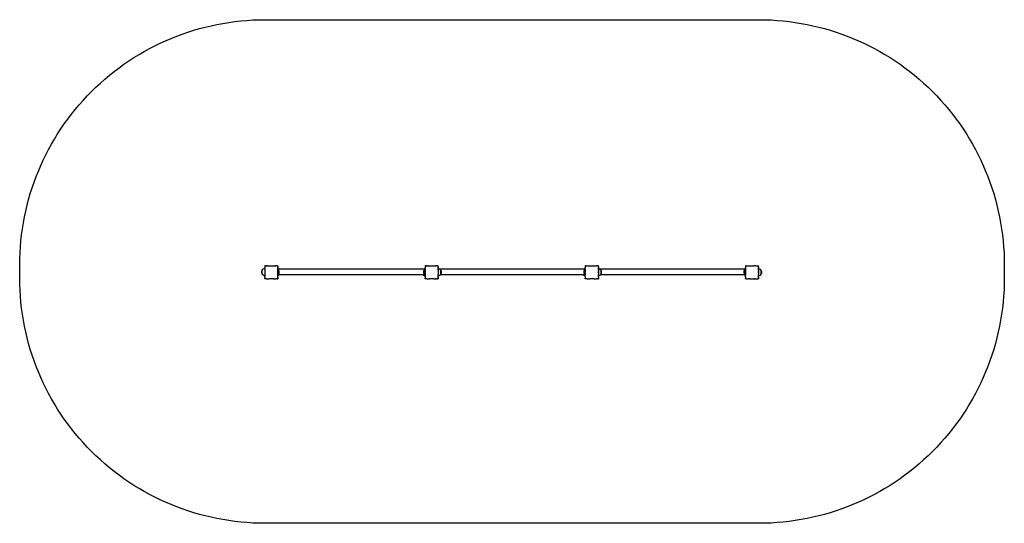
# Model space of a CAD drawing. Units: inches. Extents: x -301 to 301, y -158 to 150.
import ezdxf

# ---------------------------------------------------------------- set-up
doc = ezdxf.new("R2010")
doc.units = ezdxf.units.IN
doc.header["$MEASUREMENT"] = 0

# ---------------------------------------------------------------- blocks, each defined once
blk = doc.blocks.new('0407')
for p, q in [((-152.77, -4.24), (-152.8, -4.62)), ((-152.8, -4.62), (-152.77, -5)), ((-152.61, -3.75), (-152.77, -4.24)), ((-152.77, -5), (-152.61, -5.49)), ((-152.32, -3.31), (-152.61, -3.75)), ((-152.61, -5.49), (-152.32, -5.93)), ((-152.32, -3.31), (-152.34, -3.32)), ((-152.34, -3.37), (-152.32, -3.35)), ((-152.34, -3.5), (-152.32, -3.49)), ((-152.34, -3.7), (-152.32, -3.7)), ((-152.34, -3.98), (-152.32, -3.97)), ((-152.34, -4.29), (-152.32, -4.29)), ((-152.34, -4.63), (-152.32, -4.63)), ((-152.34, -4.97), (-152.32, -4.97)), ((-152.34, -5.28), (-152.32, -5.29)), ((-152.34, -5.55), (-152.32, -5.56)), ((-152.34, -5.76), (-152.32, -5.77)), ((-152.34, -5.89), (-152.32, -5.9)), ((-152.34, -5.94), (-152.32, -5.95)), ((-151.95, -2.97), (-152.32, -3.31)), ((-152.32, -5.93), (-152.32, -3.31)), ((-152.32, -5.95), (-152.32, -5.93)), ((-152.32, -5.95), (-151.95, -6.28)), ((-151.48, -2.74), (-151.95, -2.97)), ((-150.97, -2.63), (-151.48, -2.74)), ((-150.83, -2.64), (-150.97, -2.63)), ((-150.81, -0.93), (-150.83, -0.93)), ((-150.83, -0.93), (-150.83, -0.95)), ((-150.81, -0.93), (-150.83, -0.95)), ((-150.83, -0.95), (-150.83, -1.33)), ((-150.83, -1.33), (-150.82, -1.34)), ((-150.83, -1.33), (-150.83, -1.35)), ((-150.82, -1.34), (-150.83, -1.35)), ((-150.83, -1.35), (-150.83, -2.03)), ((-150.83, -2.03), (-150.83, -2.12)), ((-150.83, -2.03), (-150.82, -2.03)), ((-150.82, -2.12), (-150.83, -2.12)), ((-150.83, -2.62), (-150.83, -2.12)), ((-150.83, -2.62), (-150.83, -2.64)), ((-150.83, -2.62), (-150.82, -2.63)), ((-150.82, -2.64), (-150.83, -2.64)), ((-150.83, -2.64), (-150.83, -2.73)), ((-150.82, -2.72), (-150.83, -2.73)), ((-150.83, -2.73), (-150.83, -3.64)), ((-150.83, -3.64), (-150.83, -3.66)), ((-150.83, -3.64), (-150.82, -3.64)), ((-150.82, -3.65), (-150.83, -3.66)), ((-150.83, -3.66), (-150.83, -6.21)), ((-150.82, -2.03), (-150.82, -2.12)), ((-150.82, -2.03), (-150.79, -2.06)), ((-150.79, -2.06), (-150.82, -2.12)), ((-150.82, -2.64), (-150.82, -2.63)), ((-150.82, -2.63), (-150.82, -2.63)), ((-150.82, -2.63), (-150.79, -2.65)), ((-150.82, -2.65), (-150.82, -2.64)), ((-150.79, -2.65), (-150.82, -2.72)), ((-150.82, -2.68), (-150.82, -2.65)), ((-150.82, -2.7), (-150.82, -2.68)), ((-150.82, -2.72), (-150.82, -2.7)), ((-150.82, -3.64), (-150.82, -3.65)), ((-150.82, -3.64), (-150.82, -3.65)), ((-150.82, -3.64), (-150.82, -3.64)), ((-150.43, -0.93), (-150.81, -0.93)), ((-150.43, -0.93), (-150.42, -0.94)), ((-150.42, -0.93), (-150.43, -0.93)), ((-150.42, -0.93), (-150.42, -0.94)), ((-150.42, -0.93), (-149.73, -0.93)), ((-149.64, -0.93), (-149.73, -0.93)), ((-149.73, -0.93), (-149.7, -0.97)), ((-149.64, -0.93), (-149.7, -0.97)), ((-149.64, -0.93), (-149.13, -0.93)), ((-149.03, -0.93), (-149.13, -0.93)), ((-149.13, -0.93), (-149.11, -0.97)), ((-149.03, -0.93), (-149.11, -0.97)), ((-149.03, -0.93), (-148.12, -0.93)), ((-148.1, -0.93), (-148.12, -0.93)), ((-148.1, -0.93), (-148.12, -0.94)), ((-148.12, -0.93), (-148.12, -0.94)), ((-148.1, -0.93), (-145.54, -0.93)), ((-145.52, -0.93), (-145.54, -0.93)), ((-145.53, -0.94), (-145.54, -0.93)), ((-145.52, -0.93), (-145.53, -0.94)), ((-145.52, -0.93), (-144.61, -0.93)), ((-144.51, -0.93), (-144.61, -0.93)), ((-144.54, -0.97), (-144.61, -0.93)), ((-144.51, -0.93), (-144.54, -0.97)), ((-144.51, -0.93), (-144.01, -0.93)), ((-143.92, -0.93), (-144.01, -0.93)), ((-143.95, -0.97), (-144.01, -0.93)), ((-143.92, -0.93), (-143.95, -0.97)), ((-143.24, -0.93), (-143.92, -0.93)), ((-143.23, -0.93), (-143.24, -0.93)), ((-143.22, -0.93), (-143.23, -0.93)), ((-143.22, -0.94), (-143.23, -0.93)), ((-143.22, -0.93), (-143.22, -0.93)), ((-143.22, -0.93), (-143.22, -0.94)), ((-143.22, -0.93), (-142.84, -0.93)), ((-142.83, -2.03), (-142.86, -2.06)), ((-142.83, -2.11), (-142.86, -2.06)), ((-142.83, -2.63), (-142.86, -2.65)), ((-142.83, -2.72), (-142.86, -2.65)), ((-142.83, -0.93), (-142.84, -0.93)), ((-142.83, -0.95), (-142.84, -0.93)), ((-142.83, -0.93), (-142.83, -0.95)), ((-142.83, -1.33), (-142.83, -0.95)), ((-142.83, -1.34), (-142.83, -1.33)), ((-142.82, -1.34), (-142.83, -1.34)), ((-142.83, -1.35), (-142.82, -1.34)), ((-142.83, -1.37), (-142.83, -1.35)), ((-142.83, -1.37), (-142.83, -1.39)), ((-142.83, -1.39), (-142.82, -1.43)), ((-142.83, -1.67), (-142.83, -1.39)), ((-142.83, -1.67), (-142.82, -1.43)), ((-142.83, -1.67), (-142.83, -2.03)), ((-142.83, -2.11), (-142.83, -2.03)), ((-142.83, -2.11), (-142.83, -2.63)), ((-142.83, -2.72), (-142.83, -2.63)), ((-142.83, -3.61), (-142.83, -2.72)), ((-142.83, -3.62), (-142.83, -3.61)), ((-142.83, -3.64), (-142.83, -3.62)), ((-142.83, -3.62), (-142.83, -3.62)), ((-142.83, -3.64), (-142.83, -3.64)), ((-142.83, -3.65), (-142.83, -3.64)), ((-142.83, -3.64), (-142.83, -3.64)), ((-142.83, -4.1), (-142.83, -3.65)), ((-142.82, -4.22), (-142.83, -4.1)), ((-142.83, -5.77), (-142.83, -4.1)), ((-142.83, -5.77), (-142.82, -5.34)), ((-142.83, -5.77), (-142.83, -6.21)), ((-142.82, -2.75), (-142.42, -2.75)), ((-142.82, -2.75), (-142.82, -4.22)), ((-142.82, -4.22), (-142.82, -4.22)), ((-142.82, -4.22), (-142.82, -5.21)), ((-142.82, -5.21), (-142.82, -5.21)), ((-142.82, -5.21), (-142.82, -5.28)), ((-142.82, -5.28), (-142.82, -5.28)), ((-142.82, -5.28), (-142.82, -5.34)), ((-142.82, -5.34), (-142.82, -5.34)), ((-142.82, -6.75), (-142.82, -5.34)), ((-142.42, -2.75), (-142.42, -3)), ((-53.48, -3), (-142.42, -3)), ((-142.42, -3), (-142.42, -3.65)), ((-142.34, -3.67), (-142.42, -3.65)), ((-142.42, -5.92), (-142.42, -3.65)), ((-142.34, -5.9), (-142.42, -5.92)), ((-142.42, -5.92), (-142.42, -6.5)), ((-142.25, -3.75), (-142.34, -3.67)), ((-142.25, -5.82), (-142.34, -5.9)), ((-142.18, -3.87), (-142.25, -3.75)), ((-142.19, -5.7), (-142.25, -5.82)), ((-142.16, -5.55), (-142.19, -5.7)), ((-142.16, -4.02), (-142.18, -3.87)), ((-142.16, -4.02), (-142.16, -4.78)), ((-142.16, -4.78), (-142.16, -5.25)), ((-142.16, -5.25), (-142.16, -5.55)), ((-53.52, -3.95), (-53.49, -3.8)), ((-53.52, -4.25), (-53.52, -3.95)), ((-53.52, -4.72), (-53.52, -4.25)), ((-53.52, -5.48), (-53.52, -4.72)), ((-53.52, -5.48), (-53.49, -5.63)), ((-53.49, -3.8), (-53.42, -3.68)), ((-53.49, -5.63), (-53.42, -5.75)), ((-53.45, -2.98), (-53.48, -3)), ((-53.45, -3), (-53.48, -3)), ((-53.22, -2.93), (-53.45, -2.98)), ((-53.41, -2.98), (-53.45, -3)), ((-53.22, -3), (-53.45, -3)), ((-53.42, -3.68), (-53.33, -3.6)), ((-53.42, -5.75), (-53.33, -5.83)), ((-53.22, -2.94), (-53.41, -2.98)), ((-53.33, -3.6), (-53.22, -3.57)), ((-53.33, -5.83), (-53.22, -5.86)), ((-53.22, -2.75), (-52.82, -2.75)), ((-53.22, -2.93), (-53.22, -2.75)), ((-53.22, -2.94), (-53.22, -2.93)), ((-53.22, -3), (-53.22, -2.94)), ((-53.22, -3), (-53.22, -3.51)), ((-53.22, -3.57), (-53.22, -3.51)), ((-53.22, -3.8), (-53.22, -3.57)), ((-53.22, -3.87), (-53.22, -3.8)), ((-53.22, -4.02), (-53.22, -3.87)), ((-53.22, -4.02), (-53.22, -4.16)), ((-53.22, -4.28), (-53.22, -4.16)), ((-53.22, -4.28), (-53.22, -4.87)), ((-53.22, -4.87), (-53.22, -5.28)), ((-53.22, -4.87), (-53.22, -5.28)), ((-53.22, -5.28), (-53.22, -5.28)), ((-53.22, -5.28), (-53.22, -6.5)), ((-53.22, -5.28), (-53.22, -5.86)), ((-52.82, -2.88), (-52.82, -2.75)), ((-52.79, -2.88), (-52.82, -2.88)), ((-52.82, -4.16), (-52.82, -2.88)), ((-52.79, -4.16), (-52.82, -4.16)), ((-52.82, -4.22), (-52.82, -4.16)), ((-52.82, -4.22), (-52.79, -4.22)), ((-52.82, -4.22), (-52.82, -4.29)), ((-52.79, -4.29), (-52.82, -4.29)), ((-52.82, -5.28), (-52.82, -4.29)), ((-52.79, -5.28), (-52.82, -5.28)), ((-52.82, -5.28), (-52.82, -6.75)), ((-52.77, -0.93), (-52.79, -0.93)), ((-52.79, -0.93), (-52.79, -0.95)), ((-52.77, -0.93), (-52.79, -0.95)), ((-52.79, -0.95), (-52.79, -1.33)), ((-52.79, -1.33), (-52.79, -1.34)), ((-52.79, -1.33), (-52.79, -1.35)), ((-52.79, -1.34), (-52.79, -1.35)), ((-52.79, -1.35), (-52.79, -2.03)), ((-52.79, -2.03), (-52.79, -2.12)), ((-52.79, -2.03), (-52.79, -2.12)), ((-52.79, -2.03), (-52.79, -2.03)), ((-52.79, -2.03), (-52.75, -2.06)), ((-52.75, -2.06), (-52.79, -2.12)), ((-52.79, -2.12), (-52.79, -2.12)), ((-52.79, -2.62), (-52.79, -2.12)), ((-52.79, -2.62), (-52.79, -2.73)), ((-52.79, -2.62), (-52.79, -2.63)), ((-52.79, -2.63), (-52.79, -2.72)), ((-52.79, -2.63), (-52.75, -2.65)), ((-52.75, -2.65), (-52.79, -2.72)), ((-52.79, -2.72), (-52.79, -2.73)), ((-52.79, -2.73), (-52.79, -2.87)), ((-52.79, -2.87), (-52.79, -2.88)), ((-52.79, -2.88), (-52.79, -2.93)), ((-52.79, -2.93), (-52.79, -3.64)), ((-52.79, -3.64), (-52.79, -3.65)), ((-52.79, -3.64), (-52.79, -3.66)), ((-52.79, -3.64), (-52.79, -3.65)), ((-52.79, -3.64), (-52.79, -3.64)), ((-52.79, -3.64), (-52.79, -3.64)), ((-52.79, -3.65), (-52.79, -3.66)), ((-52.79, -3.66), (-52.79, -4.16)), ((-52.79, -4.16), (-52.79, -4.22)), ((-52.79, -4.22), (-52.79, -4.29)), ((-52.79, -5.28), (-52.79, -4.29)), ((-52.79, -6.21), (-52.79, -5.28)), ((-52.39, -0.93), (-52.77, -0.93)), ((-52.39, -0.93), (-52.39, -0.94)), ((-52.38, -0.93), (-52.39, -0.94)), ((-52.38, -0.93), (-52.39, -0.93)), ((-52.38, -0.93), (-51.7, -0.93)), ((-51.6, -0.93), (-51.7, -0.93)), ((-51.7, -0.93), (-51.67, -0.97)), ((-51.6, -0.93), (-51.67, -0.97)), ((-51.6, -0.93), (-51.1, -0.93)), ((-51, -0.93), (-51.1, -0.93)), ((-51.1, -0.93), (-51.08, -0.97)), ((-51, -0.93), (-51.08, -0.97)), ((-51, -0.93), (-50.09, -0.93)), ((-50.07, -0.93), (-50.09, -0.93)), ((-50.07, -0.93), (-50.09, -0.94)), ((-50.09, -0.93), (-50.09, -0.94)), ((-50.07, -0.93), (-47.5, -0.93)), ((-47.49, -0.93), (-47.5, -0.93)), ((-47.49, -0.94), (-47.5, -0.93)), ((-47.49, -0.93), (-47.49, -0.94)), ((-47.49, -0.93), (-46.58, -0.93)), ((-46.48, -0.93), (-46.58, -0.93)), ((-46.5, -0.97), (-46.58, -0.93)), ((-46.48, -0.93), (-46.5, -0.97)), ((-46.48, -0.93), (-45.97, -0.93)), ((-45.88, -0.93), (-45.97, -0.93)), ((-45.91, -0.97), (-45.97, -0.93)), ((-45.88, -0.93), (-45.91, -0.97)), ((-45.21, -0.93), (-45.88, -0.93)), ((-45.2, -0.93), (-45.21, -0.93)), ((-45.19, -0.93), (-45.2, -0.93)), ((-45.19, -0.94), (-45.2, -0.93)), ((-45.18, -0.93), (-45.19, -0.93)), ((-45.18, -0.93), (-45.19, -0.94)), ((-45.18, -0.93), (-44.8, -0.93)), ((-44.79, -2.03), (-44.83, -2.06)), ((-44.79, -2.11), (-44.83, -2.06)), ((-44.79, -2.63), (-44.83, -2.65)), ((-44.79, -2.72), (-44.83, -2.65)), ((-44.79, -0.93), (-44.8, -0.93)), ((-44.79, -0.95), (-44.8, -0.93)), ((-44.79, -0.93), (-44.79, -0.95)), ((-44.79, -1.33), (-44.79, -0.95)), ((-44.79, -1.34), (-44.79, -1.33)), ((-44.79, -1.34), (-44.79, -1.34)), ((-44.79, -1.35), (-44.79, -1.34)), ((-44.79, -1.37), (-44.79, -1.35)), ((-44.79, -1.37), (-44.79, -1.39)), ((-44.79, -1.39), (-44.79, -1.43)), ((-44.79, -1.67), (-44.79, -1.39)), ((-44.79, -2.67), (-44.79, -1.43)), ((-44.79, -1.67), (-44.79, -1.43)), ((-44.79, -1.67), (-44.79, -2.03)), ((-44.79, -2.11), (-44.79, -2.03)), ((-44.79, -2.11), (-44.79, -2.63)), ((-44.79, -2.72), (-44.79, -2.63)), ((-44.79, -2.67), (-44.47, -2.67)), ((-44.79, -3.61), (-44.79, -2.72)), ((-44.77, -2.88), (-44.79, -2.88)), ((-44.79, -3.62), (-44.79, -3.61)), ((-44.79, -3.64), (-44.79, -3.62)), ((-44.79, -3.62), (-44.79, -3.62)), ((-44.79, -3.64), (-44.79, -3.64)), ((-44.79, -3.65), (-44.79, -3.64)), ((-44.79, -3.64), (-44.79, -3.64)), ((-44.79, -3.65), (-44.79, -6.21)), ((-44.77, -2.88), (-44.77, -2.87)), ((-44.7, -2.87), (-44.77, -2.88)), ((-44.68, -2.88), (-44.7, -2.87)), ((-44.62, -2.87), (-44.68, -2.88)), ((-44.19, -2.98), (-44.68, -2.88)), ((-44.47, -2.91), (-44.62, -2.87)), ((-44.47, -2.67), (-44.47, -2.91)), ((-44.41, -2.92), (-44.47, -2.91)), ((44.73, -2.92), (-44.41, -2.92)), ((-44.11, -2.98), (-44.41, -2.92)), ((-43.72, -3.21), (-44.19, -2.98)), ((-43.65, -3.21), (-44.11, -2.98)), ((-43.34, -3.55), (-43.72, -3.21)), ((-43.27, -3.55), (-43.65, -3.21)), ((-43.34, -3.55), (-43.34, -3.57)), ((-43.33, -3.56), (-43.34, -3.55)), ((-43.27, -3.68), (-43.34, -3.57)), ((-43.34, -3.57), (-43.34, -6.19)), ((-43.33, -3.61), (-43.34, -3.59)), ((-43.33, -3.74), (-43.34, -3.73)), ((-43.33, -3.94), (-43.34, -3.94)), ((-43.33, -4.22), (-43.34, -4.21)), ((-43.33, -4.53), (-43.34, -4.53)), ((-43.33, -4.87), (-43.34, -4.87)), ((-43.33, -5.21), (-43.34, -5.21)), ((-43.33, -5.52), (-43.34, -5.53)), ((-43.33, -5.79), (-43.34, -5.8)), ((-43.33, -6), (-43.34, -6.01)), ((-43.27, -3.55), (-43.27, -3.57)), ((-43.26, -3.56), (-43.27, -3.55)), ((-42.98, -4.01), (-43.27, -3.57)), ((-43.27, -3.57), (-43.27, -3.68)), ((-43.26, -3.61), (-43.27, -3.59)), ((-43.05, -4.01), (-43.27, -3.68)), ((-43.27, -6.19), (-42.98, -5.75)), ((-43.27, -6.08), (-43.05, -5.75)), ((-42.89, -4.5), (-43.05, -4.01)), ((-43.05, -5.75), (-42.89, -5.26)), ((-42.82, -4.5), (-42.98, -4.01)), ((-42.98, -5.75), (-42.82, -5.26)), ((-42.87, -4.88), (-42.89, -4.5)), ((-42.89, -5.26), (-42.87, -4.88)), ((-42.79, -4.88), (-42.82, -4.5)), ((-42.82, -5.26), (-42.79, -4.88)), ((44.44, -3.95), (44.47, -3.8)), ((44.44, -4.25), (44.44, -3.95)), ((44.44, -4.72), (44.44, -4.25)), ((44.44, -5.48), (44.44, -4.72)), ((44.44, -5.48), (44.47, -5.63)), ((44.47, -3.8), (44.53, -3.68)), ((44.47, -5.63), (44.53, -5.75)), ((44.53, -3.68), (44.63, -3.6)), ((44.53, -5.75), (44.62, -5.83)), ((44.62, -5.83), (44.73, -5.86)), ((44.63, -3.6), (44.73, -3.58)), ((44.73, -2.67), (45.13, -2.67)), ((44.73, -2.92), (44.73, -2.67)), ((44.73, -2.92), (44.73, -3.58)), ((44.73, -3.58), (44.73, -5.86)), ((44.73, -6.42), (44.73, -5.86)), ((45.13, -2.88), (45.13, -2.67)), ((45.13, -2.88), (45.14, -2.88)), ((45.13, -2.88), (45.14, -2.88)), ((45.13, -2.88), (45.13, -2.88)), ((45.13, -4.16), (45.13, -2.88)), ((45.14, -4.16), (45.13, -4.16)), ((45.13, -4.16), (45.13, -4.22)), ((45.13, -4.22), (45.14, -4.22)), ((45.13, -4.22), (45.13, -4.29)), ((45.14, -4.29), (45.13, -4.29)), ((45.13, -5.28), (45.13, -4.29)), ((45.14, -5.28), (45.13, -5.28)), ((45.13, -5.28), (45.13, -6.67)), ((45.16, -0.93), (45.14, -0.93)), ((45.14, -0.93), (45.14, -0.95)), ((45.16, -0.93), (45.14, -0.95)), ((45.14, -0.95), (45.14, -1.33)), ((45.14, -1.33), (45.14, -1.34)), ((45.14, -1.33), (45.14, -1.35)), ((45.14, -1.34), (45.14, -1.35)), ((45.14, -1.35), (45.14, -2.03)), ((45.14, -2.03), (45.14, -2.12)), ((45.14, -2.03), (45.14, -2.12)), ((45.14, -2.03), (45.14, -2.03)), ((45.14, -2.03), (45.18, -2.06)), ((45.18, -2.06), (45.14, -2.12)), ((45.14, -2.12), (45.14, -2.12)), ((45.14, -2.62), (45.14, -2.12)), ((45.14, -2.62), (45.14, -2.73)), ((45.14, -2.62), (45.14, -2.63)), ((45.14, -2.63), (45.14, -2.72)), ((45.14, -2.63), (45.18, -2.65)), ((45.18, -2.65), (45.14, -2.72)), ((45.14, -2.72), (45.14, -2.73)), ((45.14, -2.73), (45.14, -2.88)), ((45.14, -2.88), (45.14, -2.88)), ((45.14, -2.88), (45.14, -3.64)), ((45.14, -3.64), (45.14, -3.65)), ((45.14, -3.64), (45.14, -3.66)), ((45.14, -3.64), (45.14, -3.65)), ((45.14, -3.64), (45.14, -3.64)), ((45.14, -3.64), (45.14, -3.64)), ((45.14, -3.65), (45.14, -3.66)), ((45.14, -3.66), (45.14, -4.16)), ((45.14, -4.16), (45.14, -4.22)), ((45.14, -4.22), (45.14, -4.29)), ((45.14, -5.28), (45.14, -4.29)), ((45.14, -6.21), (45.14, -5.28)), ((45.54, -0.93), (45.16, -0.93)), ((45.54, -0.93), (45.54, -0.94)), ((45.55, -0.93), (45.54, -0.94)), ((45.55, -0.93), (45.54, -0.93)), ((45.55, -0.93), (46.23, -0.93)), ((46.32, -0.93), (46.23, -0.93)), ((46.23, -0.93), (46.26, -0.97)), ((46.32, -0.93), (46.26, -0.97)), ((46.32, -0.93), (46.83, -0.93)), ((46.93, -0.93), (46.83, -0.93)), ((46.83, -0.93), (46.85, -0.97)), ((46.93, -0.93), (46.85, -0.97)), ((46.93, -0.93), (47.84, -0.93)), ((47.86, -0.93), (47.84, -0.93)), ((47.86, -0.93), (47.84, -0.94)), ((47.84, -0.93), (47.84, -0.94)), ((47.86, -0.93), (50.42, -0.93)), ((50.44, -0.93), (50.42, -0.93)), ((50.44, -0.94), (50.42, -0.93)), ((50.44, -0.93), (50.44, -0.94)), ((50.44, -0.93), (51.35, -0.93)), ((51.45, -0.93), (51.35, -0.93)), ((51.43, -0.97), (51.35, -0.93)), ((51.45, -0.93), (51.43, -0.97)), ((51.45, -0.93), (51.96, -0.93)), ((52.05, -0.93), (51.96, -0.93)), ((52.02, -0.97), (51.96, -0.93)), ((52.05, -0.93), (52.02, -0.97)), ((52.72, -0.93), (52.05, -0.93)), ((52.73, -0.93), (52.72, -0.93)), ((52.74, -0.93), (52.73, -0.93)), ((52.74, -0.94), (52.73, -0.93)), ((52.74, -0.93), (52.74, -0.93)), ((52.74, -0.93), (52.74, -0.94)), ((52.74, -0.93), (53.12, -0.93)), ((53.14, -2.03), (53.1, -2.06)), ((53.14, -2.11), (53.1, -2.06)), ((53.14, -2.63), (53.1, -2.65)), ((53.14, -2.72), (53.1, -2.65)), ((53.14, -0.93), (53.12, -0.93)), ((53.14, -0.95), (53.12, -0.93)), ((53.14, -0.93), (53.14, -0.95)), ((53.14, -1.33), (53.14, -0.95)), ((53.14, -1.34), (53.14, -1.33)), ((53.14, -1.34), (53.14, -1.34)), ((53.14, -1.35), (53.14, -1.34)), ((53.14, -1.37), (53.14, -1.35)), ((53.14, -1.37), (53.14, -1.39)), ((53.14, -1.39), (53.14, -1.43)), ((53.14, -1.67), (53.14, -1.39)), ((53.14, -2.73), (53.14, -1.43)), ((53.14, -1.67), (53.14, -1.43)), ((53.14, -1.67), (53.14, -2.03)), ((53.14, -2.11), (53.14, -2.03)), ((53.14, -2.11), (53.14, -2.63)), ((53.14, -2.72), (53.14, -2.63)), ((53.14, -3.61), (53.14, -2.72)), ((53.14, -2.73), (53.44, -2.73)), ((53.18, -2.88), (53.14, -2.88)), ((53.14, -3.62), (53.14, -3.61)), ((53.14, -3.64), (53.14, -3.62)), ((53.14, -3.62), (53.14, -3.62)), ((53.14, -3.64), (53.14, -3.64)), ((53.14, -3.65), (53.14, -3.64)), ((53.14, -3.64), (53.14, -3.64)), ((53.14, -3.65), (53.14, -6.21)), ((53.14, -4.22), (53.18, -4.22)), ((53.18, -5.22), (53.14, -5.22)), ((53.23, -2.87), (53.18, -2.88)), ((53.18, -2.88), (53.18, -2.87)), ((53.25, -2.88), (53.18, -2.88)), ((53.18, -2.88), (53.18, -2.88)), ((53.18, -2.88), (53.18, -4.22)), ((53.18, -5.22), (53.18, -4.22)), ((53.18, -5.22), (53.18, -6.86)), ((53.25, -2.88), (53.23, -2.87)), ((53.32, -2.87), (53.25, -2.88)), ((53.44, -2.9), (53.32, -2.87)), ((53.44, -2.73), (53.44, -2.9)), ((53.84, -2.98), (53.44, -2.9)), ((54.3, -3.21), (53.84, -2.98)), ((142.64, -2.98), (53.84, -2.98)), ((54.68, -3.55), (54.3, -3.21)), ((54.68, -3.55), (54.68, -3.57)), ((54.69, -3.56), (54.68, -3.55)), ((54.97, -4.01), (54.68, -3.57)), ((54.68, -3.57), (54.68, -6.19)), ((54.69, -3.61), (54.68, -3.59)), ((54.69, -3.74), (54.68, -3.73)), ((54.69, -3.94), (54.68, -3.94)), ((54.69, -4.22), (54.68, -4.21)), ((54.69, -4.53), (54.68, -4.53)), ((54.69, -4.87), (54.68, -4.87)), ((54.69, -5.21), (54.68, -5.21)), ((54.69, -5.52), (54.68, -5.53)), ((54.68, -6.19), (54.97, -5.75)), ((54.69, -5.79), (54.68, -5.8)), ((54.69, -6), (54.68, -6.01)), ((55.13, -4.5), (54.97, -4.01)), ((54.97, -5.75), (55.13, -5.26)), ((55.15, -4.88), (55.13, -4.5)), ((55.13, -5.26), (55.15, -4.88)), ((142.28, -3.95), (142.31, -3.8)), ((142.28, -4.25), (142.28, -3.95)), ((142.28, -4.72), (142.28, -4.25)), ((142.28, -5.48), (142.28, -4.72)), ((142.28, -5.48), (142.31, -5.63)), ((142.31, -3.8), (142.38, -3.68)), ((142.31, -5.63), (142.38, -5.75)), ((142.38, -3.68), (142.47, -3.6)), ((142.38, -5.75), (142.47, -5.83)), ((142.47, -3.6), (142.58, -3.57)), ((142.47, -5.83), (142.58, -5.86)), ((142.58, -3.57), (142.58, -4.16)), ((142.64, -4.16), (142.58, -4.16)), ((142.58, -4.22), (142.58, -4.16)), ((142.58, -4.22), (142.64, -4.22)), ((142.58, -4.28), (142.58, -4.22)), ((142.58, -4.29), (142.58, -4.28)), ((142.64, -4.29), (142.58, -4.29)), ((142.58, -4.29), (142.58, -5.28)), ((142.64, -5.28), (142.58, -5.28)), ((142.58, -5.28), (142.58, -5.86)), ((142.64, -2.73), (143.01, -2.73)), ((142.64, -2.98), (142.64, -2.73)), ((142.64, -2.98), (142.64, -4.16)), ((142.64, -4.16), (142.64, -4.22)), ((142.64, -4.22), (142.64, -4.29)), ((142.64, -4.29), (142.64, -5.28)), ((142.64, -6.48), (142.64, -5.28)), ((143.03, -0.93), (143.01, -0.93)), ((143.01, -0.93), (143.01, -0.95)), ((143.03, -0.93), (143.01, -0.95)), ((143.01, -0.95), (143.01, -1.33)), ((143.01, -1.33), (143.02, -1.34)), ((143.01, -1.33), (143.01, -1.35)), ((143.02, -1.34), (143.01, -1.35)), ((143.01, -1.35), (143.01, -2.03)), ((143.01, -2.03), (143.01, -2.12)), ((143.01, -2.03), (143.01, -2.12)), ((143.01, -2.03), (143.01, -2.03)), ((143.01, -2.03), (143.05, -2.06)), ((143.05, -2.06), (143.01, -2.12)), ((143.01, -2.12), (143.01, -2.12)), ((143.01, -2.62), (143.01, -2.12)), ((143.01, -2.62), (143.01, -2.73)), ((143.01, -2.62), (143.01, -2.63)), ((143.01, -2.63), (143.01, -2.72)), ((143.01, -2.63), (143.05, -2.65)), ((143.05, -2.65), (143.01, -2.72)), ((143.01, -2.72), (143.01, -2.73)), ((143.01, -2.73), (143.01, -3.64)), ((143.01, -3.64), (143.01, -3.65)), ((143.01, -3.64), (143.01, -3.66)), ((143.02, -3.64), (143.01, -3.65)), ((143.01, -3.64), (143.01, -3.64)), ((143.01, -3.64), (143.02, -3.64)), ((143.01, -3.65), (143.01, -3.66)), ((143.01, -3.66), (143.01, -6.21)), ((143.41, -0.93), (143.03, -0.93)), ((143.41, -0.93), (143.41, -0.94)), ((143.42, -0.93), (143.41, -0.94)), ((143.42, -0.93), (143.41, -0.93)), ((143.42, -0.93), (144.11, -0.93)), ((144.11, -0.93), (144.13, -0.97)), ((144.2, -0.93), (144.11, -0.93)), ((144.2, -0.93), (144.13, -0.97)), ((144.2, -0.93), (144.7, -0.93)), ((144.7, -0.93), (144.73, -0.97)), ((144.81, -0.93), (144.7, -0.93)), ((144.81, -0.93), (144.73, -0.97)), ((144.81, -0.93), (145.71, -0.93)), ((145.74, -0.93), (145.71, -0.94)), ((145.71, -0.93), (145.71, -0.94)), ((145.74, -0.93), (145.71, -0.93)), ((145.74, -0.93), (148.29, -0.93)), ((148.3, -0.93), (148.29, -0.93)), ((148.31, -0.94), (148.3, -0.93)), ((148.31, -0.93), (148.3, -0.93)), ((148.31, -0.93), (148.31, -0.94)), ((149.22, -0.93), (148.31, -0.93)), ((149.23, -0.93), (149.22, -0.93)), ((149.3, -0.97), (149.23, -0.93)), ((149.32, -0.93), (149.23, -0.93)), ((149.32, -0.93), (149.3, -0.97)), ((149.32, -0.93), (149.83, -0.93)), ((149.89, -0.97), (149.83, -0.93)), ((149.92, -0.93), (149.83, -0.93)), ((149.92, -0.93), (149.89, -0.97)), ((149.92, -0.93), (150.6, -0.93)), ((150.6, -0.93), (150.6, -0.93)), ((150.61, -0.93), (150.6, -0.93)), ((150.61, -0.94), (150.6, -0.93)), ((150.62, -0.93), (150.61, -0.93)), ((150.62, -0.93), (150.61, -0.94)), ((150.62, -0.93), (151, -0.93)), ((151.01, -2.03), (150.98, -2.06)), ((151.01, -2.11), (150.98, -2.06)), ((151.01, -2.63), (150.98, -2.65)), ((151.01, -2.72), (150.98, -2.65)), ((151.01, -0.93), (151, -0.93)), ((151.01, -0.95), (151, -0.93)), ((151.01, -0.93), (151.01, -0.95)), ((151.01, -1.33), (151.01, -0.95)), ((151.01, -1.34), (151.01, -1.33)), ((151.01, -1.34), (151.01, -1.34)), ((151.01, -1.35), (151.01, -1.34)), ((151.01, -1.37), (151.01, -1.35)), ((151.01, -1.37), (151.01, -1.39)), ((151.01, -1.39), (151.01, -1.43)), ((151.01, -1.67), (151.01, -1.39)), ((151.01, -2.88), (151.01, -1.43)), ((151.01, -1.67), (151.01, -1.43)), ((151.01, -1.67), (151.01, -2.03)), ((151.01, -2.11), (151.01, -2.03)), ((151.01, -2.11), (151.01, -2.63)), ((151.01, -2.72), (151.01, -2.63)), ((151.01, -3.61), (151.01, -2.72)), ((151.06, -2.87), (151.01, -2.88)), ((151.01, -3.62), (151.01, -3.61)), ((151.01, -3.64), (151.01, -3.62)), ((151.01, -3.62), (151.01, -3.62)), ((151.01, -3.64), (151.01, -3.64)), ((151.01, -3.65), (151.01, -3.64)), ((151.01, -3.64), (151.01, -3.64)), ((151.01, -3.65), (151.01, -6.21)), ((151.01, -4.22), (151.07, -4.22)), ((151.07, -5.22), (151.01, -5.22)), ((151.07, -2.87), (151.06, -2.87)), ((151.09, -2.88), (151.07, -2.87)), ((151.07, -2.88), (151.07, -2.87)), ((151.09, -2.88), (151.07, -2.88)), ((151.07, -2.88), (151.07, -4.22)), ((151.07, -5.22), (151.07, -4.22)), ((151.07, -5.22), (151.07, -6.86)), ((151.21, -2.87), (151.09, -2.88)), ((151.72, -2.98), (151.21, -2.87)), ((152.19, -3.21), (151.72, -2.98)), ((152.57, -3.55), (152.19, -3.21)), ((152.57, -3.55), (152.57, -3.57)), ((152.58, -3.56), (152.57, -3.55)), ((152.85, -4.01), (152.57, -3.57)), ((152.57, -3.57), (152.57, -6.19)), ((152.58, -3.61), (152.57, -3.59)), ((152.58, -3.74), (152.57, -3.73)), ((152.58, -3.94), (152.57, -3.94)), ((152.58, -4.22), (152.57, -4.21)), ((152.58, -4.53), (152.57, -4.53)), ((152.58, -4.87), (152.57, -4.87)), ((152.58, -5.21), (152.57, -5.21)), ((152.58, -5.52), (152.57, -5.53)), ((152.57, -6.19), (152.85, -5.75)), ((152.58, -5.79), (152.57, -5.8)), ((152.58, -6), (152.57, -6.01)), ((153.02, -4.5), (152.85, -4.01)), ((152.85, -5.75), (153.02, -5.26)), ((153.04, -4.88), (153.02, -4.5)), ((153.02, -5.26), (153.04, -4.88)), ((-151.95, -6.28), (-151.48, -6.52)), ((-151.48, -6.52), (-150.97, -6.62)), ((-150.97, -6.62), (-150.83, -6.62)), ((-150.83, -6.21), (-150.82, -6.22)), ((-150.82, -6.22), (-150.83, -6.24)), ((-150.82, -6.24), (-150.83, -6.56)), ((-150.83, -6.24), (-150.83, -6.56)), ((-150.83, -6.56), (-150.83, -6.62)), ((-150.83, -6.62), (-150.83, -7.14)), ((-150.83, -7.14), (-150.83, -7.25)), ((-150.83, -7.14), (-150.82, -7.15)), ((-150.83, -7.25), (-150.83, -7.28)), ((-150.83, -7.25), (-150.82, -7.25)), ((-150.83, -7.28), (-150.83, -7.29)), ((-150.83, -7.61), (-150.83, -7.29)), ((-150.83, -7.62), (-150.83, -7.61)), ((-150.83, -7.61), (-150.83, -7.61)), ((-150.83, -7.62), (-150.82, -7.75)), ((-150.83, -7.62), (-150.83, -7.75)), ((-150.83, -7.75), (-150.83, -7.84)), ((-150.83, -7.75), (-150.82, -7.75)), ((-150.83, -7.84), (-150.82, -7.84)), ((-150.83, -7.84), (-150.83, -8.53)), ((-150.83, -8.53), (-150.83, -8.54)), ((-150.83, -8.54), (-150.82, -8.53)), ((-150.83, -8.53), (-150.82, -8.53)), ((-150.83, -8.92), (-150.83, -8.54)), ((-150.83, -8.92), (-150.83, -8.93)), ((-150.83, -8.92), (-150.81, -8.93)), ((-150.81, -8.93), (-150.83, -8.93)), ((-150.82, -6.22), (-150.82, -6.24)), ((-150.82, -6.22), (-150.82, -6.23)), ((-150.82, -6.24), (-150.82, -6.23)), ((-150.82, -7.15), (-150.82, -7.25)), ((-150.82, -7.15), (-150.79, -7.22)), ((-150.82, -7.25), (-150.79, -7.22)), ((-150.82, -7.75), (-150.82, -7.76)), ((-150.82, -7.76), (-150.82, -7.84)), ((-150.82, -7.76), (-150.79, -7.81)), ((-150.82, -7.84), (-150.79, -7.81)), ((-150.43, -8.93), (-150.81, -8.93)), ((-150.43, -8.93), (-150.42, -8.93)), ((-150.42, -8.93), (-150.42, -8.93)), ((-150.42, -8.93), (-150.41, -8.93)), ((-149.73, -8.93), (-150.41, -8.93)), ((-149.73, -8.93), (-149.7, -8.9)), ((-149.73, -8.93), (-149.65, -8.93)), ((-149.7, -8.9), (-149.65, -8.93)), ((-149.65, -8.93), (-149.13, -8.93)), ((-149.13, -8.93), (-149.11, -8.9)), ((-149.13, -8.93), (-149.04, -8.93)), ((-149.11, -8.9), (-149.04, -8.93)), ((-149.04, -8.93), (-148.14, -8.93)), ((-148.14, -8.93), (-148.13, -8.93)), ((-148.13, -8.93), (-148.12, -8.93)), ((-148.12, -8.93), (-148.11, -8.93)), ((-145.55, -8.93), (-148.11, -8.93)), ((-145.54, -8.94), (-145.55, -8.93)), ((-145.54, -8.94), (-145.53, -8.93)), ((-145.48, -8.93), (-145.53, -8.93)), ((-145.48, -8.93), (-145.47, -8.93)), ((-145.47, -8.93), (-144.61, -8.93)), ((-144.61, -8.93), (-144.54, -8.9)), ((-144.52, -8.93), (-144.61, -8.93)), ((-144.52, -8.93), (-144.54, -8.9)), ((-144.52, -8.93), (-144.03, -8.93)), ((-144.52, -8.93), (-144.48, -8.93)), ((-144.48, -8.93), (-144.15, -8.93)), ((-144.15, -8.93), (-144.03, -8.93)), ((-144.03, -8.93), (-144, -8.94)), ((-144, -8.93), (-143.95, -8.9)), ((-144, -8.94), (-144, -8.93)), ((-144, -8.93), (-143.92, -8.93)), ((-144, -8.94), (-143.94, -8.93)), ((-143.92, -8.93), (-143.95, -8.9)), ((-143.27, -8.93), (-143.92, -8.93)), ((-143.27, -8.93), (-143.23, -8.94)), ((-143.23, -8.94), (-143.22, -8.93)), ((-143.23, -8.94), (-143.22, -8.94)), ((-143.22, -8.94), (-143.2, -8.93)), ((-143.22, -8.94), (-143.22, -8.93)), ((-143.2, -8.93), (-142.83, -8.93)), ((-142.86, -7.22), (-142.83, -7.15)), ((-142.83, -7.24), (-142.86, -7.22)), ((-142.86, -7.81), (-142.83, -7.76)), ((-142.83, -7.84), (-142.86, -7.81)), ((-142.82, -6.23), (-142.83, -6.21)), ((-142.82, -6.24), (-142.83, -6.23)), ((-142.83, -6.23), (-142.82, -6.23)), ((-142.83, -6.29), (-142.83, -6.23)), ((-142.83, -6.29), (-142.82, -6.24)), ((-142.83, -7.12), (-142.83, -6.29)), ((-142.82, -7.15), (-142.83, -7.12)), ((-142.83, -7.15), (-142.82, -7.15)), ((-142.83, -7.21), (-142.83, -7.15)), ((-142.83, -7.24), (-142.83, -7.21)), ((-142.83, -7.73), (-142.83, -7.24)), ((-142.82, -7.76), (-142.83, -7.24)), ((-142.83, -7.28), (-142.83, -7.24)), ((-142.83, -7.61), (-142.83, -7.28)), ((-142.83, -7.73), (-142.83, -7.61)), ((-142.83, -7.74), (-142.83, -7.73)), ((-142.83, -7.76), (-142.83, -7.74)), ((-142.82, -7.76), (-142.83, -7.74)), ((-142.83, -7.83), (-142.83, -7.76)), ((-142.83, -7.76), (-142.82, -7.76)), ((-142.83, -7.83), (-142.82, -7.76)), ((-142.83, -7.84), (-142.83, -7.83)), ((-142.83, -7.84), (-142.83, -8.4)), ((-142.83, -8.49), (-142.83, -8.4)), ((-142.82, -8.43), (-142.83, -8.49)), ((-142.82, -8.53), (-142.83, -8.49)), ((-142.83, -8.53), (-142.82, -8.53)), ((-142.82, -8.54), (-142.83, -8.53)), ((-142.83, -8.56), (-142.82, -8.54)), ((-142.83, -8.56), (-142.83, -8.93)), ((-142.83, -8.93), (-142.82, -8.92)), ((-142.83, -8.93), (-142.83, -8.93)), ((-142.83, -8.93), (-142.83, -8.93)), ((-142.83, -8.93), (-142.83, -8.93)), ((-142.82, -6.75), (-142.42, -6.75)), ((-142.82, -8.43), (-142.82, -7.76)), ((-142.82, -8.54), (-142.82, -8.53)), ((-53.95, -6.5), (-142.42, -6.5)), ((-142.42, -6.5), (-142.42, -6.75)), ((-53.95, -6.5), (-53.92, -6.52)), ((-53.91, -6.5), (-53.95, -6.5)), ((-53.92, -6.52), (-53.45, -6.76)), ((-53.91, -6.5), (-53.88, -6.52)), ((-53.22, -6.5), (-53.91, -6.5)), ((-53.88, -6.52), (-53.41, -6.76)), ((-53.45, -6.76), (-52.94, -6.86)), ((-53.41, -6.76), (-52.9, -6.86)), ((-53.22, -6.5), (-53.22, -6.75)), ((-52.82, -6.75), (-53.22, -6.75)), ((-52.94, -6.86), (-52.9, -6.86)), ((-52.9, -6.86), (-52.79, -6.86)), ((-52.79, -6.21), (-52.79, -6.22)), ((-52.79, -6.22), (-52.79, -6.24)), ((-52.79, -6.22), (-52.79, -6.23)), ((-52.79, -6.22), (-52.79, -6.24)), ((-52.79, -6.24), (-52.79, -6.23)), ((-52.79, -6.24), (-52.79, -6.56)), ((-52.79, -6.24), (-52.79, -6.56)), ((-52.79, -6.56), (-52.79, -6.72)), ((-52.79, -6.72), (-52.79, -6.86)), ((-52.79, -6.86), (-52.79, -6.86)), ((-52.79, -6.86), (-52.79, -6.93)), ((-52.79, -6.93), (-52.79, -7.14)), ((-52.79, -7.14), (-52.79, -7.25)), ((-52.79, -7.14), (-52.79, -7.15)), ((-52.79, -7.15), (-52.79, -7.25)), ((-52.79, -7.15), (-52.75, -7.22)), ((-52.79, -7.25), (-52.75, -7.22)), ((-52.79, -7.25), (-52.79, -7.28)), ((-52.79, -7.25), (-52.79, -7.25)), ((-52.79, -7.28), (-52.79, -7.29)), ((-52.79, -7.61), (-52.79, -7.29)), ((-52.79, -7.62), (-52.79, -7.61)), ((-52.79, -7.61), (-52.79, -7.61)), ((-52.79, -7.62), (-52.79, -7.75)), ((-52.79, -7.62), (-52.79, -7.75)), ((-52.79, -7.75), (-52.79, -7.84)), ((-52.79, -7.75), (-52.79, -7.76)), ((-52.79, -7.75), (-52.79, -7.75)), ((-52.79, -7.76), (-52.79, -7.84)), ((-52.79, -7.76), (-52.75, -7.81)), ((-52.79, -7.84), (-52.75, -7.81)), ((-52.79, -7.84), (-52.79, -7.84)), ((-52.79, -7.84), (-52.79, -8.53)), ((-52.79, -8.53), (-52.79, -8.54)), ((-52.79, -8.54), (-52.79, -8.53)), ((-52.79, -8.53), (-52.79, -8.53)), ((-52.79, -8.92), (-52.79, -8.54)), ((-52.79, -8.92), (-52.79, -8.93)), ((-52.79, -8.92), (-52.78, -8.93)), ((-52.78, -8.93), (-52.79, -8.93)), ((-52.39, -8.93), (-52.78, -8.93)), ((-52.39, -8.93), (-52.38, -8.93)), ((-52.39, -8.93), (-52.39, -8.93)), ((-52.38, -8.93), (-52.38, -8.93)), ((-51.69, -8.93), (-52.38, -8.93)), ((-51.69, -8.93), (-51.67, -8.9)), ((-51.69, -8.93), (-51.61, -8.93)), ((-51.67, -8.9), (-51.61, -8.93)), ((-51.61, -8.93), (-51.1, -8.93)), ((-51.1, -8.93), (-51.08, -8.9)), ((-51.1, -8.93), (-51.01, -8.93)), ((-51.08, -8.9), (-51.01, -8.93)), ((-51.01, -8.93), (-50.1, -8.93)), ((-50.1, -8.93), (-50.09, -8.93)), ((-50.09, -8.93), (-50.08, -8.93)), ((-50.08, -8.93), (-50.08, -8.93)), ((-47.52, -8.93), (-50.08, -8.93)), ((-47.5, -8.94), (-47.52, -8.93)), ((-47.5, -8.94), (-47.49, -8.93)), ((-47.44, -8.93), (-47.49, -8.93)), ((-47.44, -8.93), (-47.44, -8.93)), ((-47.44, -8.93), (-46.57, -8.93)), ((-46.57, -8.93), (-46.5, -8.9)), ((-46.48, -8.93), (-46.57, -8.93)), ((-46.48, -8.93), (-46.5, -8.9)), ((-46.48, -8.93), (-45.99, -8.93)), ((-46.48, -8.93), (-46.44, -8.93)), ((-46.44, -8.93), (-46.12, -8.93)), ((-46.12, -8.93), (-45.99, -8.93)), ((-45.99, -8.93), (-45.97, -8.94)), ((-45.97, -8.94), (-45.96, -8.93)), ((-45.97, -8.94), (-45.9, -8.93)), ((-45.96, -8.93), (-45.91, -8.9)), ((-45.96, -8.93), (-45.88, -8.93)), ((-45.88, -8.93), (-45.91, -8.9)), ((-45.24, -8.93), (-45.88, -8.93)), ((-45.24, -8.93), (-45.2, -8.94)), ((-45.2, -8.94), (-45.19, -8.93)), ((-45.2, -8.94), (-45.19, -8.94)), ((-45.19, -8.94), (-45.17, -8.93)), ((-45.19, -8.94), (-45.19, -8.93)), ((-45.17, -8.93), (-44.8, -8.93)), ((-44.83, -7.22), (-44.79, -7.15)), ((-44.79, -7.24), (-44.83, -7.22)), ((-44.83, -7.81), (-44.79, -7.76)), ((-44.79, -7.84), (-44.83, -7.81)), ((-44.79, -8.93), (-44.8, -8.93)), ((-44.8, -8.93), (-44.79, -8.93)), ((-44.79, -6.23), (-44.79, -6.21)), ((-44.79, -6.24), (-44.79, -6.23)), ((-44.79, -6.23), (-44.79, -6.23)), ((-44.79, -6.29), (-44.79, -6.23)), ((-44.79, -6.29), (-44.79, -6.24)), ((-44.79, -6.93), (-44.79, -6.29)), ((-44.79, -6.86), (-44.77, -6.86)), ((-44.79, -6.93), (-44.79, -6.86)), ((-44.79, -7.12), (-44.79, -6.93)), ((-44.79, -7.15), (-44.79, -7.12)), ((-44.79, -7.15), (-44.79, -7.15)), ((-44.79, -7.21), (-44.79, -7.15)), ((-44.79, -7.24), (-44.79, -7.21)), ((-44.79, -7.73), (-44.79, -7.24)), ((-44.79, -7.76), (-44.79, -7.24)), ((-44.79, -7.28), (-44.79, -7.24)), ((-44.79, -7.61), (-44.79, -7.28)), ((-44.79, -7.73), (-44.79, -7.61)), ((-44.79, -7.74), (-44.79, -7.73)), ((-44.79, -7.76), (-44.79, -7.74)), ((-44.79, -7.76), (-44.79, -7.74)), ((-44.79, -7.83), (-44.79, -7.76)), ((-44.79, -7.76), (-44.79, -7.76)), ((-44.79, -8.43), (-44.79, -7.76)), ((-44.79, -7.83), (-44.79, -7.76)), ((-44.79, -7.84), (-44.79, -7.83)), ((-44.79, -7.84), (-44.79, -8.4)), ((-44.79, -8.49), (-44.79, -8.4)), ((-44.79, -8.43), (-44.79, -8.49)), ((-44.79, -8.53), (-44.79, -8.49)), ((-44.79, -8.53), (-44.79, -8.53)), ((-44.79, -8.54), (-44.79, -8.53)), ((-44.79, -8.54), (-44.79, -8.53)), ((-44.79, -8.56), (-44.79, -8.54)), ((-44.79, -8.56), (-44.79, -8.93)), ((-44.79, -8.93), (-44.79, -8.92)), ((-44.79, -8.93), (-44.79, -8.93)), ((-44.77, -6.86), (-44.77, -6.86)), ((-44.77, -6.86), (-44.7, -6.86)), ((-44.7, -6.86), (-44.68, -6.86)), ((-44.68, -6.86), (-44.19, -6.76)), ((-44.68, -6.86), (-44.62, -6.86)), ((-44.62, -6.86), (-44.11, -6.76)), ((-44.19, -6.76), (-43.72, -6.52)), ((-44.11, -6.76), (-43.65, -6.52)), ((-43.72, -6.52), (-43.34, -6.19)), ((-43.65, -6.52), (-43.53, -6.42)), ((-43.53, -6.42), (-43.27, -6.19)), ((43.96, -6.42), (-43.53, -6.42)), ((-43.34, -6.19), (-43.27, -6.08)), ((-43.33, -6.13), (-43.34, -6.14)), ((-43.34, -6.19), (-43.33, -6.18)), ((-43.27, -6.08), (-43.27, -6.19)), ((-43.26, -6.13), (-43.27, -6.14)), ((-43.27, -6.19), (-43.26, -6.18)), ((44.08, -6.52), (43.96, -6.42)), ((44.73, -6.42), (43.96, -6.42)), ((44.54, -6.76), (44.08, -6.52)), ((45.05, -6.86), (44.54, -6.76)), ((44.73, -6.42), (44.73, -6.67)), ((45.13, -6.67), (44.73, -6.67)), ((45.1, -6.86), (45.05, -6.86)), ((45.12, -6.86), (45.1, -6.86)), ((45.14, -6.86), (45.1, -6.86)), ((45.14, -6.86), (45.12, -6.86)), ((45.14, -6.21), (45.14, -6.22)), ((45.14, -6.22), (45.14, -6.24)), ((45.14, -6.22), (45.14, -6.24)), ((45.14, -6.22), (45.14, -6.23)), ((45.14, -6.24), (45.14, -6.23)), ((45.14, -6.24), (45.14, -6.24)), ((45.14, -6.86), (45.14, -6.24)), ((45.14, -6.86), (45.14, -6.86)), ((45.14, -7.14), (45.14, -6.86)), ((45.14, -7.14), (45.14, -7.25)), ((45.14, -7.14), (45.14, -7.15)), ((45.14, -7.15), (45.14, -7.25)), ((45.14, -7.15), (45.18, -7.22)), ((45.14, -7.25), (45.18, -7.22)), ((45.14, -7.25), (45.14, -7.25)), ((45.14, -7.25), (45.14, -7.28)), ((45.14, -7.28), (45.14, -7.29)), ((45.14, -7.61), (45.14, -7.29)), ((45.14, -7.62), (45.14, -7.61)), ((45.14, -7.61), (45.14, -7.61)), ((45.14, -7.62), (45.14, -7.75)), ((45.14, -7.62), (45.14, -7.75)), ((45.14, -7.75), (45.14, -7.84)), ((45.14, -7.75), (45.14, -7.76)), ((45.14, -7.75), (45.14, -7.75)), ((45.14, -7.76), (45.14, -7.84)), ((45.14, -7.76), (45.18, -7.81)), ((45.14, -7.84), (45.18, -7.81)), ((45.14, -7.84), (45.14, -7.84)), ((45.14, -7.84), (45.14, -8.53)), ((45.14, -8.53), (45.14, -8.54)), ((45.14, -8.54), (45.14, -8.53)), ((45.14, -8.53), (45.14, -8.53)), ((45.14, -8.92), (45.14, -8.54)), ((45.14, -8.92), (45.14, -8.93)), ((45.14, -8.92), (45.15, -8.93)), ((45.15, -8.93), (45.14, -8.93)), ((45.54, -8.93), (45.15, -8.93)), ((45.54, -8.93), (45.54, -8.93)), ((45.54, -8.93), (45.54, -8.93)), ((45.54, -8.93), (45.55, -8.93)), ((46.24, -8.93), (45.55, -8.93)), ((46.24, -8.93), (46.26, -8.9)), ((46.24, -8.93), (46.32, -8.93)), ((46.26, -8.9), (46.32, -8.93)), ((46.32, -8.93), (46.83, -8.93)), ((46.83, -8.93), (46.85, -8.9)), ((46.83, -8.93), (46.92, -8.93)), ((46.85, -8.9), (46.92, -8.93)), ((46.92, -8.93), (47.83, -8.93)), ((47.83, -8.93), (47.83, -8.93)), ((47.85, -8.93), (47.83, -8.93)), ((47.85, -8.93), (47.85, -8.93)), ((50.41, -8.93), (47.85, -8.93)), ((50.43, -8.94), (50.41, -8.93)), ((50.43, -8.94), (50.43, -8.93)), ((50.48, -8.93), (50.43, -8.93)), ((50.48, -8.93), (50.49, -8.93)), ((50.49, -8.93), (51.35, -8.93)), ((51.35, -8.93), (51.43, -8.9)), ((51.45, -8.93), (51.35, -8.93)), ((51.45, -8.93), (51.43, -8.9)), ((51.45, -8.93), (51.94, -8.93)), ((51.45, -8.93), (51.49, -8.93)), ((51.49, -8.93), (51.81, -8.93)), ((51.81, -8.93), (51.94, -8.93)), ((51.94, -8.93), (51.96, -8.94)), ((51.96, -8.93), (52.02, -8.9)), ((51.96, -8.94), (51.96, -8.93)), ((51.96, -8.93), (52.04, -8.93)), ((51.96, -8.94), (52.03, -8.93)), ((52.04, -8.93), (52.02, -8.9)), ((52.69, -8.93), (52.04, -8.93)), ((52.69, -8.93), (52.73, -8.94)), ((52.73, -8.94), (52.74, -8.93)), ((52.73, -8.94), (52.74, -8.94)), ((52.74, -8.94), (52.76, -8.93)), ((52.74, -8.94), (52.74, -8.93)), ((52.76, -8.93), (53.13, -8.93)), ((53.1, -7.22), (53.14, -7.15)), ((53.14, -7.24), (53.1, -7.22)), ((53.1, -7.81), (53.14, -7.76)), ((53.14, -7.84), (53.1, -7.81)), ((53.14, -8.93), (53.13, -8.93)), ((53.13, -8.93), (53.14, -8.93)), ((53.14, -6.23), (53.14, -6.21)), ((53.14, -6.24), (53.14, -6.23)), ((53.14, -6.23), (53.14, -6.23)), ((53.14, -6.29), (53.14, -6.23)), ((53.14, -6.29), (53.14, -6.24)), ((53.14, -6.93), (53.14, -6.29)), ((53.14, -6.86), (53.18, -6.86)), ((53.14, -6.93), (53.14, -6.86)), ((53.14, -7.12), (53.14, -6.93)), ((53.14, -7.15), (53.14, -7.12)), ((53.14, -7.15), (53.14, -7.15)), ((53.14, -7.21), (53.14, -7.15)), ((53.14, -7.24), (53.14, -7.21)), ((53.14, -7.73), (53.14, -7.24)), ((53.14, -7.76), (53.14, -7.24)), ((53.14, -7.28), (53.14, -7.24)), ((53.14, -7.61), (53.14, -7.28)), ((53.14, -7.73), (53.14, -7.61)), ((53.14, -7.74), (53.14, -7.73)), ((53.14, -7.76), (53.14, -7.74)), ((53.14, -7.76), (53.14, -7.74)), ((53.14, -7.83), (53.14, -7.76)), ((53.14, -7.76), (53.14, -7.76)), ((53.14, -8.43), (53.14, -7.76)), ((53.14, -7.83), (53.14, -7.76)), ((53.14, -7.84), (53.14, -7.83)), ((53.14, -7.84), (53.14, -8.4)), ((53.14, -8.49), (53.14, -8.4)), ((53.14, -8.43), (53.14, -8.49)), ((53.14, -8.53), (53.14, -8.49)), ((53.14, -8.53), (53.14, -8.53)), ((53.14, -8.54), (53.14, -8.53)), ((53.14, -8.54), (53.14, -8.53)), ((53.14, -8.56), (53.14, -8.54)), ((53.14, -8.56), (53.14, -8.93)), ((53.14, -8.93), (53.14, -8.92)), ((53.14, -8.93), (53.14, -8.93)), ((53.18, -6.86), (53.23, -6.86)), ((53.18, -6.86), (53.18, -6.86)), ((53.18, -6.86), (53.25, -6.86)), ((53.18, -6.86), (53.18, -6.86)), ((53.23, -6.86), (53.25, -6.86)), ((53.25, -6.86), (53.32, -6.86)), ((53.32, -6.86), (53.84, -6.76)), ((53.84, -6.76), (54.3, -6.52)), ((54.3, -6.52), (54.36, -6.48)), ((54.36, -6.48), (54.68, -6.19)), ((142.64, -6.48), (54.36, -6.48)), ((54.69, -6.13), (54.68, -6.14)), ((54.68, -6.19), (54.69, -6.18)), ((142.64, -6.48), (142.64, -6.73)), ((143.01, -6.73), (142.64, -6.73)), ((143.01, -6.21), (143.01, -6.22)), ((143.01, -6.22), (143.01, -6.24)), ((143.01, -6.22), (143.01, -6.24)), ((143.01, -6.22), (143.02, -6.23)), ((143.01, -6.24), (143.02, -6.23)), ((143.01, -6.24), (143.01, -6.24)), ((143.01, -6.73), (143.01, -6.24)), ((143.01, -6.73), (143.01, -7.14)), ((143.01, -7.14), (143.01, -7.25)), ((143.01, -7.14), (143.01, -7.15)), ((143.01, -7.15), (143.01, -7.25)), ((143.01, -7.15), (143.05, -7.22)), ((143.01, -7.25), (143.05, -7.22)), ((143.01, -7.25), (143.01, -7.25)), ((143.01, -7.25), (143.01, -7.28)), ((143.01, -7.28), (143.01, -7.29)), ((143.01, -7.61), (143.01, -7.29)), ((143.01, -7.62), (143.01, -7.61)), ((143.01, -7.61), (143.01, -7.61)), ((143.01, -7.62), (143.01, -7.75)), ((143.01, -7.62), (143.01, -7.75)), ((143.01, -7.75), (143.01, -7.84)), ((143.01, -7.75), (143.01, -7.76)), ((143.01, -7.75), (143.01, -7.75)), ((143.01, -7.76), (143.01, -7.84)), ((143.01, -7.76), (143.05, -7.81)), ((143.01, -7.84), (143.05, -7.81)), ((143.01, -7.84), (143.01, -7.84)), ((143.01, -7.84), (143.01, -8.53)), ((143.01, -8.53), (143.01, -8.54)), ((143.01, -8.54), (143.02, -8.53)), ((143.01, -8.53), (143.02, -8.53)), ((143.01, -8.92), (143.01, -8.54)), ((143.01, -8.92), (143.01, -8.93)), ((143.01, -8.92), (143.02, -8.93)), ((143.02, -8.93), (143.01, -8.93)), ((143.41, -8.93), (143.02, -8.93)), ((143.41, -8.93), (143.42, -8.93)), ((143.41, -8.93), (143.41, -8.93)), ((143.42, -8.93), (143.43, -8.93)), ((143.43, -8.93), (144.11, -8.93)), ((144.11, -8.93), (144.13, -8.9)), ((144.11, -8.93), (144.19, -8.93)), ((144.13, -8.9), (144.19, -8.93)), ((144.19, -8.93), (144.71, -8.93)), ((144.71, -8.93), (144.73, -8.9)), ((144.71, -8.93), (144.8, -8.93)), ((144.73, -8.9), (144.8, -8.93)), ((145.7, -8.93), (144.8, -8.93)), ((145.7, -8.93), (145.71, -8.93)), ((145.72, -8.93), (145.71, -8.93)), ((145.72, -8.93), (145.72, -8.93)), ((145.72, -8.93), (148.29, -8.93)), ((148.3, -8.94), (148.29, -8.93)), ((148.3, -8.94), (148.31, -8.93)), ((148.36, -8.93), (148.31, -8.93)), ((148.36, -8.93), (148.36, -8.93)), ((148.36, -8.93), (149.23, -8.93)), ((149.23, -8.93), (149.3, -8.9)), ((149.32, -8.93), (149.23, -8.93)), ((149.32, -8.93), (149.3, -8.9)), ((149.32, -8.93), (149.81, -8.93)), ((149.32, -8.93), (149.36, -8.93)), ((149.36, -8.93), (149.69, -8.93)), ((149.69, -8.93), (149.81, -8.93)), ((149.81, -8.93), (149.83, -8.94)), ((149.83, -8.94), (149.84, -8.93)), ((149.83, -8.94), (149.9, -8.93)), ((149.84, -8.93), (149.89, -8.9)), ((149.84, -8.93), (149.92, -8.93)), ((149.92, -8.93), (149.89, -8.9)), ((149.92, -8.93), (150.56, -8.93)), ((150.56, -8.93), (150.6, -8.94)), ((150.6, -8.94), (150.61, -8.93)), ((150.6, -8.94), (150.62, -8.94)), ((150.62, -8.94), (150.61, -8.93)), ((150.62, -8.94), (150.63, -8.93)), ((150.63, -8.93), (151, -8.93)), ((150.98, -7.22), (151.01, -7.15)), ((151.01, -7.24), (150.98, -7.22)), ((150.98, -7.81), (151.01, -7.76)), ((151.01, -7.84), (150.98, -7.81)), ((151.01, -8.93), (151, -8.93)), ((151, -8.93), (151.01, -8.93)), ((151.01, -6.23), (151.01, -6.21)), ((151.01, -6.24), (151.01, -6.23)), ((151.01, -6.23), (151.01, -6.23)), ((151.01, -6.29), (151.01, -6.23)), ((151.01, -6.29), (151.01, -6.24)), ((151.01, -6.93), (151.01, -6.29)), ((151.01, -6.86), (151.06, -6.86)), ((151.01, -6.93), (151.01, -6.86)), ((151.01, -7.12), (151.01, -6.93)), ((151.01, -7.15), (151.01, -7.12)), ((151.01, -7.15), (151.01, -7.15)), ((151.01, -7.21), (151.01, -7.15)), ((151.01, -7.24), (151.01, -7.21)), ((151.01, -7.73), (151.01, -7.24)), ((151.01, -7.76), (151.01, -7.24)), ((151.01, -7.28), (151.01, -7.24)), ((151.01, -7.61), (151.01, -7.28)), ((151.01, -7.73), (151.01, -7.61)), ((151.01, -7.74), (151.01, -7.73)), ((151.01, -7.76), (151.01, -7.74)), ((151.01, -7.76), (151.01, -7.74)), ((151.01, -7.83), (151.01, -7.76)), ((151.01, -7.76), (151.01, -7.76)), ((151.01, -8.43), (151.01, -7.76)), ((151.01, -7.83), (151.01, -7.76)), ((151.01, -7.84), (151.01, -7.83)), ((151.01, -7.84), (151.01, -8.4)), ((151.01, -8.49), (151.01, -8.4)), ((151.01, -8.43), (151.01, -8.49)), ((151.02, -8.53), (151.01, -8.49)), ((151.01, -8.53), (151.02, -8.53)), ((151.01, -8.54), (151.01, -8.53)), ((151.01, -8.54), (151.02, -8.53)), ((151.01, -8.56), (151.01, -8.54)), ((151.01, -8.56), (151.01, -8.93)), ((151.01, -8.93), (151.01, -8.92)), ((151.01, -8.93), (151.01, -8.93)), ((151.06, -6.86), (151.07, -6.86)), ((151.07, -6.86), (151.09, -6.86)), ((151.07, -6.86), (151.07, -6.86)), ((151.07, -6.86), (151.09, -6.86)), ((151.09, -6.86), (151.21, -6.86)), ((151.21, -6.86), (151.72, -6.76)), ((151.72, -6.76), (152.19, -6.52)), ((152.19, -6.52), (152.57, -6.19)), ((152.58, -6.13), (152.57, -6.14)), ((152.57, -6.19), (152.58, -6.18))]:
    blk.add_line(p, q)
blk.add_lwpolyline([(-150.66, 149.62), (151.34, 149.62, -0.414214), (301.34, -0.38), (301.34, -8.38, -0.414214), (151.34, -158.38), (-150.66, -158.38, -0.414214), (-300.66, -8.38), (-300.66, -0.38, -0.414214)], format="xyb", close=True)

msp = doc.modelspace()

# ---------------------------------------------------------------- block references
msp.add_blockref('0407', (0, 0))

doc.saveas('drawing.dxf')
